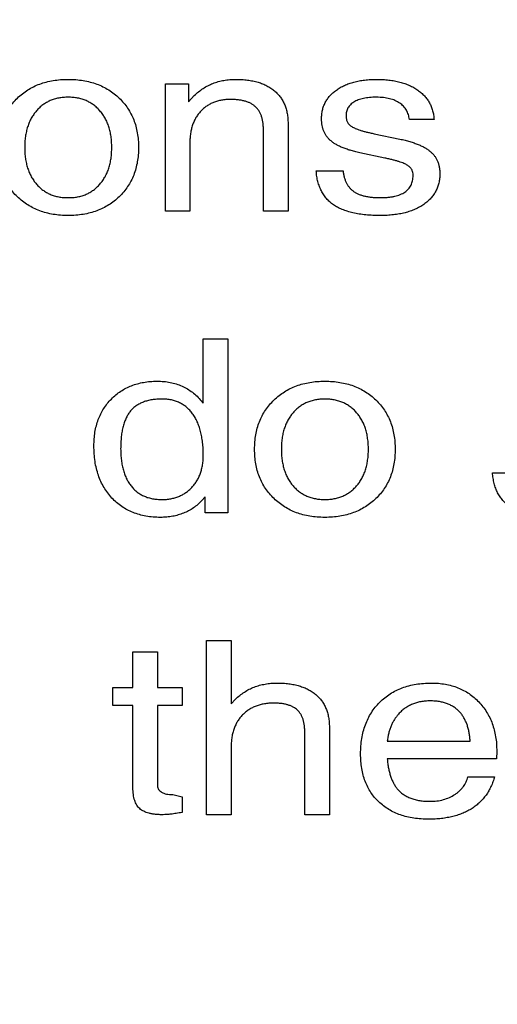
# Model space of a CAD drawing. Units: inches. Extents: x 0.3 to 21.8, y 0.2 to 16.9.
# Drawn here: x 4 to 4.8, y 6.3 to 8 of the extents above; entities that cross this region are included whole.
import ezdxf

# ---------------------------------------------------------------- set-up
doc = ezdxf.new("R2010")
doc.units = ezdxf.units.IN
doc.header["$MEASUREMENT"] = 0
doc.styles.add('SLDTEXTSTYLE0', font='TXT', dxfattribs={"width": 0.7})
doc.dimstyles.new('SLDDIMSTYLE1', dxfattribs={"dimtxt": 0.125, "dimasz": 0.13, "dimexe": 0, "dimexo": 0.0625, "dimgap": 0.03125, "dimtad": 0, "dimtih": 1, "dimtoh": 1, "dimrnd": 1e-09, "dimzin": 12, "dimdsep": 46, "dimtxsty": 'SLDTEXTSTYLE0', "dimblk1": 'NONE', "dimblk2": 'NONE', "dimsah": 1, "dimcen": 0.09, "dimadec": 0, "dimazin": 3, "dimtfac": 1, "dimtofl": 0, "dimtmove": 0, "dimatfit": 3, "dimldrblk": 'NONE', "dimfxl": 0, "dimfrac": 2, "dimtolj": 1, "dimtzin": 12, "dimarcsym": 0})

# ---------------------------------------------------------------- blocks, each defined once
blk = doc.blocks.new('_D_5')
at = {"color": 137, "linetype": 'Continuous', "lineweight": 0}
blk.add_line((4.4507, 10.3971), (1.1298, 10.3971), dxfattribs=at)
at = {"color": 137, "linetype": 'Continuous', "lineweight": 18, "insert": (0.8342, 10.4565), "char_height": 0.125, "attachment_point": 1, "style": 'SLDTEXTSTYLE0'}
blk.add_mtext('6.24', dxfattribs=at)
blk = doc.blocks.new('_None')

msp = doc.modelspace()

# ---------------------------------------------------------------- linework, layer by layer
at = {"color": 7, "linetype": 'Continuous', "lineweight": 25}
for p, q in [((4.2526, 7.6588), (4.2526, 7.878)), ((4.2526, 7.878), (4.2927, 7.878)), ((4.2927, 7.878), (4.2927, 7.8472)), ((4.2927, 7.8472), (4.3025, 7.8579)), ((4.4641, 7.8097), (4.4641, 7.6588)), ((4.7156, 7.8165), (4.6731, 7.8165)), ((4.4218, 7.6588), (4.4218, 7.7966)), ((4.6126, 7.7919), (4.6567, 7.7828)), ((4.2949, 7.7763), (4.2949, 7.6588)), ((4.6311, 7.7501), (4.5875, 7.7594)), ((4.5126, 7.728), (4.5588, 7.728)), ((4.2949, 7.6588), (4.2526, 7.6588)), ((4.4641, 7.6588), (4.4218, 7.6588)), ((4.318, 7.3276), (4.318, 7.4386)), ((4.318, 7.4386), (4.3603, 7.4386)), ((4.3603, 7.4386), (4.3603, 7.1386)), ((4.3145, 7.3317), (4.318, 7.3276)), ((4.8165, 7.2079), (4.8626, 7.2079)), ((4.3211, 7.1665), (4.3154, 7.1598)), ((4.3211, 7.1386), (4.3211, 7.1665)), ((4.3603, 7.1386), (4.3211, 7.1386)), ((4.3237, 6.6185), (4.3237, 6.9185)), ((4.3237, 6.9185), (4.366, 6.9185)), ((4.366, 6.9185), (4.366, 6.8095)), ((4.1968, 6.8377), (4.1968, 6.8993)), ((4.1968, 6.8993), (4.2391, 6.8993)), ((4.2391, 6.8993), (4.2391, 6.8377)), ((4.1622, 6.807), (4.1622, 6.8377)), ((4.1622, 6.8377), (4.1968, 6.8377)), ((4.2391, 6.8377), (4.2814, 6.8377)), ((4.2814, 6.8377), (4.2814, 6.807)), ((4.1968, 6.807), (4.1622, 6.807)), ((4.1968, 6.665), (4.1968, 6.807)), ((4.2814, 6.807), (4.2391, 6.807)), ((4.2391, 6.807), (4.2391, 6.6684)), ((4.366, 6.8095), (4.3736, 6.8177)), ((4.493, 6.6185), (4.493, 6.7595)), ((4.5353, 6.7695), (4.5353, 6.6185)), ((4.6351, 6.7454), (4.7779, 6.7454)), ((4.366, 6.736), (4.366, 6.6185)), ((4.8237, 6.7279), (4.8233, 6.7147)), ((4.8233, 6.7147), (4.6351, 6.7147)), ((4.7737, 6.6839), (4.8199, 6.6839)), ((4.2654, 6.6531), (4.2814, 6.6493)), ((4.2814, 6.6493), (4.2814, 6.6223)), ((4.366, 6.6185), (4.3237, 6.6185)), ((4.5353, 6.6185), (4.493, 6.6185))]:
    msp.add_line(p, q, dxfattribs=at)
for points, knots in [([(3.9641, 7.7684), (3.9642, 7.7727), (3.9644, 7.7811), (3.966, 7.7933), (3.9686, 7.805), (3.9722, 7.816), (3.977, 7.8263), (3.9827, 7.8361), (3.9896, 7.8451), (3.9975, 7.8535), (4.0061, 7.8611), (4.0155, 7.8677), (4.0255, 7.8733), (4.0362, 7.8779), (4.0475, 7.8813), (4.0595, 7.8838), (4.0721, 7.8855), (4.0807, 7.8856), (4.0851, 7.8857)], [0, 0, 0, 0, 0.067851, 0.132682, 0.19501, 0.256116, 0.315787, 0.375005, 0.434496, 0.495233, 0.556085, 0.616111, 0.676386, 0.737406, 0.799428, 0.863546, 0.930263, 1, 1, 1, 1]), ([(4.0851, 7.8857), (4.0896, 7.8856), (4.0983, 7.8855), (4.111, 7.8838), (4.123, 7.8813), (4.1344, 7.8779), (4.1451, 7.8733), (4.1551, 7.8676), (4.1646, 7.8611), (4.1732, 7.8535), (4.181, 7.8451), (4.1878, 7.8361), (4.1936, 7.8263), (4.1983, 7.816), (4.2019, 7.805), (4.2045, 7.7933), (4.2061, 7.7811), (4.2063, 7.7727), (4.2064, 7.7684)], [0, 0, 0, 0, 0.069947, 0.137189, 0.201519, 0.26405, 0.324976, 0.385159, 0.445352, 0.505873, 0.566301, 0.625701, 0.684828, 0.744276, 0.805288, 0.867521, 0.932253, 1, 1, 1, 1]), ([(4.3025, 7.8579), (4.3049, 7.8601), (4.3097, 7.8645), (4.3176, 7.8702), (4.3259, 7.875), (4.3346, 7.879), (4.3439, 7.882), (4.3535, 7.8841), (4.3636, 7.8855), (4.3705, 7.8856), (4.374, 7.8857)], [0, 0, 0, 0, 0.124931, 0.247373, 0.368459, 0.48974, 0.612593, 0.737764, 0.866326, 1, 1, 1, 1]), ([(4.374, 7.8857), (4.3775, 7.8857), (4.3843, 7.8856), (4.3942, 7.8845), (4.4035, 7.8831), (4.4122, 7.881), (4.4202, 7.8781), (4.4277, 7.8748), (4.4345, 7.8707), (4.4407, 7.8661), (4.4462, 7.8608), (4.4511, 7.8551), (4.4551, 7.8488), (4.4585, 7.842), (4.4609, 7.8347), (4.4628, 7.8268), (4.4639, 7.8184), (4.464, 7.8127), (4.4641, 7.8097)], [0, 0, 0, 0, 0.078575, 0.152531, 0.222554, 0.289173, 0.352484, 0.413141, 0.472102, 0.52982, 0.586325, 0.642067, 0.697592, 0.753594, 0.811079, 0.871062, 0.933969, 1, 1, 1, 1]), ([(4.5218, 7.8177), (4.5219, 7.8202), (4.522, 7.8252), (4.5233, 7.8325), (4.5252, 7.8393), (4.5281, 7.8458), (4.5317, 7.8519), (4.5362, 7.8575), (4.5414, 7.8627), (4.5474, 7.8675), (4.5541, 7.8718), (4.5614, 7.8755), (4.5693, 7.8786), (4.5776, 7.8813), (4.5866, 7.8832), (4.5962, 7.8847), (4.6063, 7.8855), (4.6132, 7.8856), (4.6168, 7.8857)], [0, 0, 0, 0, 0.058313, 0.114088, 0.168058, 0.221638, 0.274869, 0.329357, 0.385116, 0.443828, 0.504486, 0.566818, 0.63101, 0.69829, 0.767809, 0.841531, 0.91882, 1, 1, 1, 1]), ([(4.6168, 7.8857), (4.6204, 7.8856), (4.6274, 7.8855), (4.6377, 7.8847), (4.6475, 7.8833), (4.6566, 7.8812), (4.6652, 7.8787), (4.6733, 7.8755), (4.6807, 7.8717), (4.6875, 7.8674), (4.6938, 7.8626), (4.6992, 7.8573), (4.7039, 7.8516), (4.7079, 7.8455), (4.7109, 7.8388), (4.7133, 7.8317), (4.715, 7.8243), (4.7154, 7.8191), (4.7156, 7.8165)], [0, 0, 0, 0, 0.0809133, 0.1575828, 0.230323, 0.2999249, 0.366653, 0.4306311, 0.4921833, 0.5524355, 0.6107149, 0.6669631, 0.7215464, 0.7755949, 0.8297762, 0.8844637, 0.9411732, 1, 1, 1, 1]), ([(4.0851, 7.8549), (4.0823, 7.8549), (4.0769, 7.8547), (4.0689, 7.8536), (4.0613, 7.8518), (4.0542, 7.8492), (4.0476, 7.8459), (4.0414, 7.8418), (4.0356, 7.837), (4.0303, 7.8315), (4.0256, 7.8254), (4.0215, 7.8187), (4.018, 7.8116), (4.0152, 7.8039), (4.0129, 7.7957), (4.0114, 7.7871), (4.0104, 7.7779), (4.0103, 7.7716), (4.0103, 7.7684)], [0, 0, 0, 0, 0.065208, 0.127201, 0.187131, 0.245137, 0.302366, 0.359545, 0.41704, 0.476284, 0.53632, 0.596499, 0.657684, 0.720699, 0.786286, 0.853921, 0.925044, 1, 1, 1, 1]), ([(4.1603, 7.7684), (4.1602, 7.7716), (4.1601, 7.7779), (4.1591, 7.7871), (4.1575, 7.7957), (4.1553, 7.8039), (4.1525, 7.8116), (4.1489, 7.8187), (4.1448, 7.8254), (4.14, 7.8315), (4.1348, 7.837), (4.1289, 7.8418), (4.1227, 7.8459), (4.1161, 7.8492), (4.109, 7.8518), (4.1014, 7.8536), (4.0934, 7.8547), (4.088, 7.8549), (4.0851, 7.8549)], [0, 0, 0, 0, 0.074889, 0.145948, 0.213607, 0.279135, 0.342095, 0.403431, 0.463802, 0.523785, 0.582975, 0.640777, 0.697904, 0.755083, 0.813036, 0.872913, 0.934851, 1, 1, 1, 1]), ([(4.3646, 7.8511), (4.362, 7.851), (4.3569, 7.8509), (4.3495, 7.8499), (4.3424, 7.8484), (4.3359, 7.8461), (4.3296, 7.8433), (4.3238, 7.8398), (4.3185, 7.8357), (4.3136, 7.831), (4.3092, 7.8257), (4.3053, 7.8199), (4.3021, 7.8138), (4.2994, 7.8071), (4.2974, 7.8), (4.296, 7.7925), (4.295, 7.7845), (4.2949, 7.7791), (4.2949, 7.7763)], [0, 0, 0, 0, 0.067604, 0.132575, 0.19435, 0.254166, 0.312999, 0.371283, 0.429074, 0.488244, 0.547659, 0.607183, 0.667157, 0.728722, 0.792535, 0.858168, 0.927203, 1, 1, 1, 1]), ([(4.4218, 7.7966), (4.4217, 7.7989), (4.4216, 7.8034), (4.4211, 7.8099), (4.42, 7.8159), (4.4186, 7.8214), (4.4167, 7.8264), (4.4143, 7.8309), (4.4116, 7.8349), (4.4083, 7.8383), (4.4047, 7.8414), (4.4005, 7.844), (4.3958, 7.8462), (4.3906, 7.848), (4.3848, 7.8494), (4.3785, 7.8504), (4.3718, 7.851), (4.3671, 7.8511), (4.3646, 7.8511)], [0, 0, 0, 0, 0.076161, 0.147331, 0.213357, 0.275111, 0.33348, 0.388368, 0.440784, 0.491856, 0.543104, 0.596453, 0.6531, 0.712866, 0.777641, 0.846141, 0.920579, 1, 1, 1, 1]), ([(4.6166, 7.8549), (4.6145, 7.8549), (4.6105, 7.8549), (4.6046, 7.8544), (4.5991, 7.8539), (4.594, 7.853), (4.5893, 7.8518), (4.585, 7.8503), (4.581, 7.8487), (4.5774, 7.8467), (4.5743, 7.8445), (4.5715, 7.8422), (4.5692, 7.8394), (4.5673, 7.8365), (4.5657, 7.8334), (4.5648, 7.8299), (4.5641, 7.8263), (4.564, 7.8238), (4.564, 7.8225)], [0, 0, 0, 0, 0.089836, 0.174689, 0.253754, 0.328299, 0.397842, 0.463389, 0.525307, 0.583274, 0.637896, 0.690543, 0.741411, 0.79076, 0.84059, 0.891134, 0.944666, 1, 1, 1, 1]), ([(4.6731, 7.8165), (4.6729, 7.818), (4.6726, 7.8209), (4.6715, 7.8251), (4.6699, 7.829), (4.6681, 7.8328), (4.6658, 7.8362), (4.6631, 7.8394), (4.6599, 7.8423), (4.6552, 7.8459), (4.6483, 7.8496), (4.6388, 7.8527), (4.6282, 7.8547), (4.6206, 7.8548), (4.6166, 7.8549)], [0, 0, 0, 0, 0.059396, 0.116779, 0.17207, 0.227103, 0.280833, 0.336032, 0.392216, 0.450015, 0.571545, 0.700592, 0.843395, 1, 1, 1, 1]), ([(4.564, 7.8225), (4.5641, 7.8206), (4.5643, 7.8169), (4.5662, 7.8118), (4.5694, 7.8074), (4.5724, 7.8053), (4.5739, 7.8043)], [0, 0, 0, 0, 0.261693, 0.504377, 0.745779, 1, 1, 1, 1]), ([(4.5372, 7.7804), (4.536, 7.7815), (4.5336, 7.7837), (4.5305, 7.7876), (4.5277, 7.7918), (4.5256, 7.7963), (4.5238, 7.8012), (4.5227, 7.8064), (4.5219, 7.8119), (4.5218, 7.8157), (4.5218, 7.8177)], [0, 0, 0, 0, 0.120177, 0.23893, 0.357562, 0.477367, 0.599427, 0.726581, 0.860192, 1, 1, 1, 1]), ([(4.5739, 7.8043), (4.5748, 7.8037), (4.5768, 7.8026), (4.5802, 7.8011), (4.5841, 7.7996), (4.5886, 7.798), (4.5938, 7.7965), (4.5995, 7.7949), (4.6059, 7.7935), (4.6103, 7.7925), (4.6126, 7.7919)], [0, 0, 0, 0, 0.077884, 0.166935, 0.271494, 0.388497, 0.520507, 0.665685, 0.826214, 1, 1, 1, 1]), ([(4.5875, 7.7594), (4.5847, 7.76), (4.5792, 7.7613), (4.5713, 7.7633), (4.5641, 7.7657), (4.5574, 7.7682), (4.5514, 7.7709), (4.5461, 7.7739), (4.5413, 7.7769), (4.5386, 7.7792), (4.5372, 7.7804)], [0, 0, 0, 0, 0.159095, 0.30707, 0.444769, 0.573265, 0.692935, 0.802854, 0.904556, 1, 1, 1, 1]), ([(4.6567, 7.7828), (4.6597, 7.7822), (4.6655, 7.7809), (4.6737, 7.7786), (4.6814, 7.7762), (4.6883, 7.7736), (4.6946, 7.7708), (4.7003, 7.7678), (4.7053, 7.7646), (4.7082, 7.7622), (4.7097, 7.7611)], [0, 0, 0, 0, 0.158926, 0.306769, 0.44523, 0.573271, 0.692899, 0.803616, 0.905148, 1, 1, 1, 1]), ([(4.0851, 7.6511), (4.0807, 7.6512), (4.0721, 7.6513), (4.0595, 7.6529), (4.0475, 7.6554), (4.0362, 7.659), (4.0256, 7.6636), (4.0155, 7.6691), (4.0062, 7.6758), (3.9974, 7.6833), (3.9896, 7.6917), (3.9827, 7.7008), (3.977, 7.7105), (3.9722, 7.7209), (3.9686, 7.7319), (3.966, 7.7435), (3.9644, 7.7557), (3.9642, 7.7641), (3.9641, 7.7684)], [0, 0, 0, 0, 0.069752, 0.136483, 0.200614, 0.262742, 0.323775, 0.383909, 0.44413, 0.504994, 0.565743, 0.625247, 0.684477, 0.744448, 0.805266, 0.867607, 0.932452, 1, 1, 1, 1]), ([(4.0103, 7.7684), (4.0103, 7.7652), (4.0104, 7.7589), (4.0114, 7.7497), (4.0129, 7.741), (4.0152, 7.7329), (4.018, 7.7252), (4.0215, 7.718), (4.0256, 7.7113), (4.0303, 7.7052), (4.0356, 7.6998), (4.0413, 7.6949), (4.0476, 7.6909), (4.0542, 7.6876), (4.0613, 7.685), (4.0689, 7.6831), (4.0769, 7.682), (4.0823, 7.6819), (4.0851, 7.6819)], [0, 0, 0, 0, 0.074941, 0.14605, 0.214129, 0.279253, 0.342693, 0.403865, 0.464032, 0.524056, 0.582952, 0.640734, 0.697901, 0.754913, 0.812907, 0.872824, 0.934805, 1, 1, 1, 1]), ([(4.0851, 7.6819), (4.088, 7.6819), (4.0934, 7.682), (4.1014, 7.6831), (4.109, 7.685), (4.116, 7.6876), (4.1227, 7.6909), (4.129, 7.6949), (4.1347, 7.6997), (4.14, 7.7052), (4.1448, 7.7114), (4.1489, 7.718), (4.1525, 7.7251), (4.1553, 7.7329), (4.1575, 7.741), (4.1591, 7.7497), (4.1601, 7.7589), (4.1602, 7.7652), (4.1603, 7.7684)], [0, 0, 0, 0, 0.065136, 0.127062, 0.186926, 0.244869, 0.301829, 0.358945, 0.417032, 0.475875, 0.535846, 0.596205, 0.657529, 0.720912, 0.785978, 0.854081, 0.925126, 1, 1, 1, 1]), ([(4.2064, 7.7684), (4.2063, 7.7641), (4.2061, 7.7557), (4.2045, 7.7435), (4.202, 7.7319), (4.1983, 7.7209), (4.1936, 7.7105), (4.1878, 7.7008), (4.181, 7.6917), (4.1732, 7.6833), (4.1645, 7.6758), (4.1552, 7.6691), (4.1451, 7.6636), (4.1344, 7.659), (4.123, 7.6554), (4.1109, 7.6529), (4.0983, 7.6513), (4.0896, 7.6512), (4.0851, 7.6511)], [0, 0, 0, 0, 0.067445, 0.13219, 0.194436, 0.255161, 0.314909, 0.374048, 0.433461, 0.493901, 0.554434, 0.614821, 0.674863, 0.735802, 0.79844, 0.862782, 0.930039, 1, 1, 1, 1]), ([(4.7097, 7.7611), (4.7109, 7.7599), (4.7134, 7.7576), (4.7167, 7.7536), (4.7195, 7.7493), (4.7218, 7.7446), (4.7236, 7.7396), (4.7247, 7.7343), (4.7255, 7.7286), (4.7256, 7.7247), (4.7256, 7.7227)], [0, 0, 0, 0, 0.120625, 0.23877, 0.358223, 0.478272, 0.599874, 0.727407, 0.860079, 1, 1, 1, 1]), ([(4.6696, 7.7378), (4.6687, 7.7383), (4.6668, 7.7395), (4.6635, 7.7409), (4.6596, 7.7426), (4.655, 7.744), (4.6499, 7.7456), (4.6441, 7.7471), (4.6378, 7.7486), (4.6334, 7.7496), (4.6311, 7.7501)], [0, 0, 0, 0, 0.07684, 0.166164, 0.26967, 0.386557, 0.519392, 0.664633, 0.826, 1, 1, 1, 1]), ([(4.6796, 7.7199), (4.6795, 7.7218), (4.6793, 7.7254), (4.6773, 7.7304), (4.6741, 7.7347), (4.6711, 7.7368), (4.6696, 7.7378)], [0, 0, 0, 0, 0.262045, 0.502407, 0.74446, 1, 1, 1, 1]), ([(4.6235, 7.6511), (4.6191, 7.6511), (4.6106, 7.6513), (4.5982, 7.6521), (4.5867, 7.6535), (4.5761, 7.6555), (4.5664, 7.6582), (4.5574, 7.6613), (4.5494, 7.6651), (4.5422, 7.6695), (4.5358, 7.6745), (4.5302, 7.6802), (4.5254, 7.6865), (4.5213, 7.6935), (4.518, 7.7012), (4.5154, 7.7096), (4.5135, 7.7185), (4.5129, 7.7248), (4.5126, 7.728)], [0, 0, 0, 0, 0.086819, 0.167886, 0.243443, 0.314164, 0.380394, 0.442415, 0.500477, 0.555014, 0.607819, 0.659988, 0.711754, 0.764804, 0.819406, 0.876433, 0.936477, 1, 1, 1, 1]), ([(4.5588, 7.728), (4.559, 7.726), (4.5595, 7.7222), (4.5609, 7.7167), (4.5626, 7.7117), (4.5646, 7.707), (4.5671, 7.7028), (4.57, 7.699), (4.5733, 7.6956), (4.5769, 7.6926), (4.5811, 7.6901), (4.5857, 7.6878), (4.5908, 7.686), (4.5964, 7.6844), (4.6026, 7.6833), (4.6092, 7.6824), (4.6163, 7.682), (4.6212, 7.6819), (4.6238, 7.6819)], [0, 0, 0, 0, 0.066445, 0.129191, 0.188116, 0.244529, 0.298899, 0.351981, 0.404119, 0.456038, 0.509604, 0.566256, 0.626894, 0.691613, 0.761276, 0.835594, 0.91486, 1, 1, 1, 1]), ([(4.7256, 7.7227), (4.7256, 7.72), (4.7254, 7.7147), (4.724, 7.7071), (4.7219, 7.6998), (4.7189, 7.693), (4.715, 7.6866), (4.7102, 7.6807), (4.7046, 7.6752), (4.6981, 7.6702), (4.6909, 7.6657), (4.683, 7.6618), (4.6746, 7.6584), (4.6655, 7.6557), (4.6559, 7.6536), (4.6456, 7.6522), (4.6347, 7.6512), (4.6273, 7.6511), (4.6235, 7.6511)], [0, 0, 0, 0, 0.057655, 0.112613, 0.166444, 0.219145, 0.271981, 0.326067, 0.381974, 0.440762, 0.501565, 0.564016, 0.628804, 0.696093, 0.766466, 0.840296, 0.918334, 1, 1, 1, 1]), ([(4.6238, 7.6819), (4.626, 7.6819), (4.6303, 7.682), (4.6366, 7.6824), (4.6424, 7.6832), (4.6479, 7.6841), (4.6529, 7.6855), (4.6574, 7.6872), (4.6616, 7.6891), (4.6654, 7.6914), (4.6687, 7.694), (4.6716, 7.6969), (4.6741, 7.7), (4.6761, 7.7035), (4.6777, 7.7072), (4.6787, 7.7112), (4.6794, 7.7154), (4.6795, 7.7184), (4.6796, 7.7199)], [0, 0, 0, 0, 0.087338, 0.169324, 0.246301, 0.318342, 0.386085, 0.44979, 0.509614, 0.566811, 0.621723, 0.674562, 0.726646, 0.778451, 0.830606, 0.884414, 0.940925, 1, 1, 1, 1]), ([(4.1295, 7.2541), (4.1296, 7.2582), (4.1298, 7.2662), (4.1312, 7.2778), (4.1335, 7.2889), (4.1368, 7.2993), (4.1411, 7.3092), (4.1463, 7.3184), (4.1524, 7.327), (4.1595, 7.335), (4.1673, 7.3422), (4.1757, 7.3485), (4.1847, 7.3537), (4.1943, 7.3581), (4.2044, 7.3614), (4.2152, 7.3638), (4.2265, 7.3653), (4.2342, 7.3655), (4.2381, 7.3656)], [0, 0, 0, 0, 0.069715, 0.136414, 0.200622, 0.262916, 0.323927, 0.383857, 0.444133, 0.50492, 0.565631, 0.625478, 0.684687, 0.74427, 0.805039, 0.867645, 0.932342, 1, 1, 1, 1]), ([(4.2381, 7.3656), (4.2421, 7.3655), (4.2498, 7.3653), (4.2609, 7.3637), (4.2715, 7.361), (4.2814, 7.3573), (4.2907, 7.3525), (4.2994, 7.3466), (4.3074, 7.3397), (4.3121, 7.3344), (4.3145, 7.3317)], [0, 0, 0, 0, 0.136323, 0.266124, 0.390823, 0.512641, 0.632896, 0.752953, 0.875115, 1, 1, 1, 1]), ([(4.4064, 7.2483), (4.4065, 7.2525), (4.4067, 7.2609), (4.4083, 7.2732), (4.4109, 7.2848), (4.4145, 7.2958), (4.4194, 7.3062), (4.425, 7.3159), (4.4319, 7.325), (4.4398, 7.3334), (4.4484, 7.3409), (4.4578, 7.3475), (4.4678, 7.3531), (4.4785, 7.3577), (4.4899, 7.3612), (4.5018, 7.3637), (4.5144, 7.3653), (4.523, 7.3655), (4.5274, 7.3656)], [0, 0, 0, 0, 0.067851, 0.132682, 0.19501, 0.256116, 0.315787, 0.375005, 0.434496, 0.495233, 0.556085, 0.616111, 0.676386, 0.737406, 0.799428, 0.863546, 0.930263, 1, 1, 1, 1]), ([(4.5274, 7.3656), (4.5319, 7.3655), (4.5406, 7.3653), (4.5533, 7.3637), (4.5653, 7.3612), (4.5767, 7.3578), (4.5874, 7.3531), (4.5974, 7.3475), (4.6069, 7.341), (4.6155, 7.3334), (4.6233, 7.325), (4.6302, 7.3159), (4.6359, 7.3062), (4.6406, 7.2958), (4.6443, 7.2848), (4.6468, 7.2732), (4.6484, 7.2609), (4.6486, 7.2525), (4.6487, 7.2483)], [0, 0, 0, 0, 0.069947, 0.137189, 0.201519, 0.26405, 0.324976, 0.385159, 0.445352, 0.505873, 0.566301, 0.625701, 0.684828, 0.744276, 0.805288, 0.867521, 0.932253, 1, 1, 1, 1]), ([(4.2468, 7.3348), (4.2438, 7.3347), (4.2381, 7.3346), (4.2298, 7.3337), (4.222, 7.3321), (4.2149, 7.3299), (4.2084, 7.327), (4.2025, 7.3234), (4.1972, 7.3192), (4.1926, 7.3143), (4.1886, 7.3088), (4.1851, 7.3025), (4.1821, 7.2954), (4.1797, 7.2876), (4.1779, 7.2791), (4.1766, 7.2698), (4.1757, 7.2597), (4.1757, 7.2528), (4.1756, 7.2492)], [0, 0, 0, 0, 0.069357, 0.134424, 0.195694, 0.253614, 0.30854, 0.361716, 0.413723, 0.465404, 0.518709, 0.574482, 0.63346, 0.696717, 0.764791, 0.837651, 0.916142, 1, 1, 1, 1]), ([(4.318, 7.238), (4.3179, 7.2417), (4.3178, 7.2491), (4.3169, 7.2597), (4.3155, 7.2697), (4.3135, 7.279), (4.3109, 7.2877), (4.3077, 7.2956), (4.304, 7.303), (4.2997, 7.3096), (4.2948, 7.3155), (4.2894, 7.3207), (4.2835, 7.3251), (4.2771, 7.3286), (4.2703, 7.3314), (4.2629, 7.3334), (4.255, 7.3345), (4.2496, 7.3347), (4.2468, 7.3348)], [0, 0, 0, 0, 0.083133, 0.161619, 0.235324, 0.305469, 0.371477, 0.434765, 0.494865, 0.552979, 0.609181, 0.663583, 0.716982, 0.770608, 0.824539, 0.880406, 0.93892, 1, 1, 1, 1]), ([(4.5274, 7.3348), (4.5246, 7.3347), (4.5192, 7.3346), (4.5112, 7.3335), (4.5036, 7.3316), (4.4965, 7.329), (4.4899, 7.3257), (4.4837, 7.3217), (4.4779, 7.3169), (4.4726, 7.3113), (4.4679, 7.3052), (4.4638, 7.2986), (4.4603, 7.2914), (4.4575, 7.2838), (4.4552, 7.2756), (4.4537, 7.2669), (4.4527, 7.2578), (4.4526, 7.2515), (4.4526, 7.2483)], [0, 0, 0, 0, 0.065208, 0.127201, 0.187131, 0.245137, 0.302366, 0.359545, 0.41704, 0.476284, 0.53632, 0.596499, 0.657684, 0.720699, 0.786286, 0.853921, 0.925044, 1, 1, 1, 1]), ([(4.6026, 7.2483), (4.6025, 7.2515), (4.6024, 7.2578), (4.6014, 7.2669), (4.5998, 7.2756), (4.5976, 7.2838), (4.5948, 7.2915), (4.5912, 7.2986), (4.5871, 7.3052), (4.5823, 7.3113), (4.5771, 7.3169), (4.5712, 7.3217), (4.565, 7.3257), (4.5584, 7.329), (4.5513, 7.3316), (4.5437, 7.3335), (4.5357, 7.3346), (4.5303, 7.3347), (4.5274, 7.3348)], [0, 0, 0, 0, 0.074889, 0.145948, 0.213607, 0.279135, 0.342095, 0.403431, 0.463802, 0.523785, 0.582975, 0.640777, 0.697904, 0.755083, 0.813036, 0.872913, 0.934851, 1, 1, 1, 1]), ([(4.2443, 7.1309), (4.24, 7.131), (4.2316, 7.1313), (4.2194, 7.1328), (4.2079, 7.1354), (4.197, 7.1391), (4.1868, 7.1437), (4.1773, 7.1496), (4.1685, 7.1563), (4.1604, 7.1641), (4.1532, 7.1728), (4.1468, 7.1823), (4.1414, 7.1925), (4.137, 7.2034), (4.1337, 7.2151), (4.1312, 7.2275), (4.1298, 7.2406), (4.1296, 7.2496), (4.1295, 7.2541)], [0, 0, 0, 0, 0.067349, 0.132003, 0.193852, 0.253593, 0.312263, 0.370398, 0.428529, 0.487736, 0.547397, 0.606803, 0.667143, 0.728798, 0.792283, 0.858328, 0.927612, 1, 1, 1, 1]), ([(4.1756, 7.2492), (4.1757, 7.2458), (4.1758, 7.2392), (4.1767, 7.2295), (4.1781, 7.2205), (4.1801, 7.2121), (4.1827, 7.2043), (4.1859, 7.197), (4.1896, 7.1904), (4.194, 7.1844), (4.1988, 7.179), (4.2042, 7.1744), (4.2101, 7.1704), (4.2165, 7.1673), (4.2233, 7.1647), (4.2308, 7.163), (4.2386, 7.1619), (4.244, 7.1618), (4.2468, 7.1617)], [0, 0, 0, 0, 0.079795, 0.15515, 0.226422, 0.29356, 0.357803, 0.419351, 0.478186, 0.536, 0.592461, 0.647371, 0.702154, 0.757757, 0.814318, 0.873153, 0.935192, 1, 1, 1, 1]), ([(4.5274, 7.1309), (4.523, 7.131), (4.5144, 7.1312), (4.5018, 7.1328), (4.4898, 7.1353), (4.4785, 7.1388), (4.4679, 7.1434), (4.4578, 7.149), (4.4485, 7.1557), (4.4398, 7.1632), (4.4319, 7.1716), (4.425, 7.1806), (4.4193, 7.1904), (4.4146, 7.2007), (4.4109, 7.2118), (4.4083, 7.2234), (4.4067, 7.2356), (4.4065, 7.244), (4.4064, 7.2483)], [0, 0, 0, 0, 0.069752, 0.136483, 0.200614, 0.262742, 0.323775, 0.383909, 0.44413, 0.504994, 0.565743, 0.625247, 0.684477, 0.744448, 0.805266, 0.867607, 0.932452, 1, 1, 1, 1]), ([(4.4526, 7.2483), (4.4526, 7.245), (4.4527, 7.2387), (4.4537, 7.2296), (4.4552, 7.2209), (4.4575, 7.2127), (4.4603, 7.205), (4.4638, 7.1979), (4.4679, 7.1912), (4.4726, 7.1851), (4.4779, 7.1796), (4.4836, 7.1748), (4.4899, 7.1707), (4.4966, 7.1675), (4.5036, 7.1649), (4.5112, 7.163), (4.5192, 7.1619), (4.5246, 7.1618), (4.5274, 7.1617)], [0, 0, 0, 0, 0.074941, 0.14605, 0.214129, 0.279253, 0.342693, 0.403865, 0.464032, 0.524056, 0.582952, 0.640734, 0.697901, 0.754913, 0.812907, 0.872824, 0.934805, 1, 1, 1, 1]), ([(4.5274, 7.1617), (4.5303, 7.1618), (4.5357, 7.1619), (4.5437, 7.163), (4.5513, 7.1649), (4.5583, 7.1675), (4.565, 7.1707), (4.5713, 7.1748), (4.577, 7.1796), (4.5823, 7.1851), (4.5871, 7.1912), (4.5912, 7.1979), (4.5948, 7.205), (4.5976, 7.2127), (4.5998, 7.2209), (4.6014, 7.2296), (4.6024, 7.2387), (4.6025, 7.245), (4.6026, 7.2483)], [0, 0, 0, 0, 0.065136, 0.127062, 0.186926, 0.244869, 0.301829, 0.358945, 0.417032, 0.475875, 0.535846, 0.596205, 0.657529, 0.720912, 0.785978, 0.854081, 0.925126, 1, 1, 1, 1]), ([(4.6487, 7.2483), (4.6486, 7.244), (4.6484, 7.2356), (4.6468, 7.2234), (4.6443, 7.2118), (4.6406, 7.2008), (4.6359, 7.1904), (4.6301, 7.1806), (4.6233, 7.1716), (4.6155, 7.1632), (4.6068, 7.1556), (4.5975, 7.149), (4.5874, 7.1434), (4.5767, 7.1388), (4.5653, 7.1353), (4.5533, 7.1328), (4.5406, 7.1312), (4.5319, 7.131), (4.5274, 7.1309)], [0, 0, 0, 0, 0.067445, 0.13219, 0.194436, 0.255161, 0.314909, 0.374048, 0.433461, 0.493901, 0.554434, 0.614821, 0.674863, 0.735802, 0.79844, 0.862782, 0.930039, 1, 1, 1, 1]), ([(4.2468, 7.1617), (4.2494, 7.1618), (4.2545, 7.1618), (4.262, 7.1629), (4.2691, 7.1645), (4.2757, 7.1668), (4.282, 7.1698), (4.2879, 7.1734), (4.2935, 7.1776), (4.2985, 7.1826), (4.303, 7.188), (4.3071, 7.1939), (4.3104, 7.2002), (4.3133, 7.2069), (4.3153, 7.2141), (4.3169, 7.2217), (4.3178, 7.2297), (4.3179, 7.2352), (4.318, 7.238)], [0, 0, 0, 0, 0.066545, 0.130564, 0.191983, 0.251511, 0.310316, 0.369093, 0.427818, 0.487862, 0.548507, 0.608808, 0.669677, 0.731136, 0.794584, 0.860391, 0.928344, 1, 1, 1, 1]), ([(4.9273, 7.1309), (4.9229, 7.131), (4.9144, 7.1311), (4.9021, 7.1319), (4.8906, 7.1334), (4.88, 7.1354), (4.8702, 7.138), (4.8613, 7.1412), (4.8533, 7.145), (4.8461, 7.1493), (4.8397, 7.1544), (4.8341, 7.16), (4.8292, 7.1664), (4.8251, 7.1734), (4.8218, 7.1811), (4.8192, 7.1894), (4.8173, 7.1984), (4.8167, 7.2047), (4.8165, 7.2079)], [0, 0, 0, 0, 0.0868192, 0.1678864, 0.2434429, 0.3141641, 0.3803935, 0.4424152, 0.500477, 0.5550136, 0.6078189, 0.659988, 0.7117543, 0.7648036, 0.8194059, 0.876433, 0.9364769, 1, 1, 1, 1]), ([(4.3154, 7.1598), (4.3131, 7.1575), (4.3086, 7.1529), (4.301, 7.147), (4.2928, 7.1421), (4.2841, 7.138), (4.2749, 7.1349), (4.2652, 7.1325), (4.2549, 7.1312), (4.2479, 7.131), (4.2443, 7.1309)], [0, 0, 0, 0, 0.123125, 0.24447, 0.364544, 0.485603, 0.607727, 0.73348, 0.86379, 1, 1, 1, 1]), ([(4.3736, 6.8177), (4.376, 6.8199), (4.3808, 6.8243), (4.3887, 6.8299), (4.397, 6.8348), (4.4057, 6.8387), (4.415, 6.8417), (4.4246, 6.8438), (4.4348, 6.8452), (4.4417, 6.8453), (4.4452, 6.8454)], [0, 0, 0, 0, 0.124837, 0.247186, 0.368181, 0.48937, 0.61213, 0.737206, 0.866427, 1, 1, 1, 1]), ([(4.4452, 6.8454), (4.4487, 6.8454), (4.4555, 6.8453), (4.4654, 6.8443), (4.4747, 6.8428), (4.4834, 6.8407), (4.4914, 6.8378), (4.4988, 6.8345), (4.5057, 6.8304), (4.5119, 6.8258), (4.5174, 6.8205), (4.5222, 6.8148), (4.5263, 6.8085), (4.5296, 6.8017), (4.5321, 6.7944), (4.534, 6.7865), (4.5351, 6.7782), (4.5352, 6.7724), (4.5353, 6.7695)], [0, 0, 0, 0, 0.078575, 0.152531, 0.222554, 0.289173, 0.352484, 0.413141, 0.472102, 0.52982, 0.586325, 0.642067, 0.697592, 0.753594, 0.811079, 0.871062, 0.933969, 1, 1, 1, 1]), ([(4.5891, 6.7232), (4.5892, 6.7278), (4.5894, 6.7367), (4.5909, 6.7497), (4.5935, 6.7619), (4.5972, 6.7735), (4.6018, 6.7843), (4.6075, 6.7945), (4.6142, 6.8039), (4.622, 6.8125), (4.6307, 6.8202), (4.64, 6.827), (4.6501, 6.8327), (4.661, 6.8373), (4.6725, 6.8411), (4.6847, 6.8436), (4.6977, 6.8451), (4.7066, 6.8453), (4.7111, 6.8454)], [0, 0, 0, 0, 0.06999, 0.1366744, 0.2006031, 0.2626688, 0.3227018, 0.3817423, 0.4409072, 0.5002404, 0.5598027, 0.6187177, 0.6779099, 0.738226, 0.7997047, 0.8636335, 0.9303178, 1, 1, 1, 1]), ([(4.7111, 6.8454), (4.7152, 6.8453), (4.7233, 6.8452), (4.735, 6.8436), (4.7462, 6.8411), (4.7568, 6.8375), (4.7667, 6.8329), (4.7761, 6.8274), (4.7848, 6.8207), (4.7928, 6.8131), (4.8001, 6.8048), (4.8064, 6.7956), (4.8118, 6.7859), (4.8162, 6.7756), (4.8195, 6.7645), (4.822, 6.7529), (4.8235, 6.7406), (4.8236, 6.7322), (4.8237, 6.7279)], [0, 0, 0, 0, 0.067297, 0.131829, 0.194058, 0.254638, 0.313931, 0.373057, 0.432498, 0.492834, 0.553534, 0.613864, 0.674209, 0.7352, 0.797977, 0.862699, 0.929753, 1, 1, 1, 1]), ([(4.4393, 6.8108), (4.4366, 6.8108), (4.4312, 6.8107), (4.4234, 6.8097), (4.416, 6.8081), (4.4091, 6.8059), (4.4026, 6.8031), (4.3965, 6.7996), (4.3909, 6.7954), (4.3857, 6.7907), (4.3811, 6.7854), (4.377, 6.7797), (4.3737, 6.7735), (4.3708, 6.7669), (4.3687, 6.7598), (4.3672, 6.7522), (4.3662, 6.7443), (4.3661, 6.7388), (4.366, 6.736)], [0, 0, 0, 0, 0.069083, 0.135571, 0.198891, 0.259731, 0.31952, 0.378641, 0.437123, 0.496402, 0.555758, 0.614768, 0.673836, 0.734557, 0.797181, 0.861392, 0.928888, 1, 1, 1, 1]), ([(4.493, 6.7595), (4.4929, 6.7617), (4.4929, 6.766), (4.4923, 6.7721), (4.4912, 6.7777), (4.49, 6.7829), (4.4881, 6.7876), (4.486, 6.7919), (4.4834, 6.7956), (4.4804, 6.7989), (4.4769, 6.8017), (4.473, 6.8042), (4.4686, 6.8062), (4.4637, 6.8079), (4.4583, 6.8092), (4.4524, 6.8102), (4.446, 6.8107), (4.4416, 6.8108), (4.4393, 6.8108)], [0, 0, 0, 0, 0.076782, 0.147601, 0.214254, 0.275518, 0.33383, 0.388754, 0.44083, 0.491709, 0.543258, 0.596293, 0.652483, 0.712943, 0.776913, 0.846199, 0.920428, 1, 1, 1, 1]), ([(4.7089, 6.8147), (4.7061, 6.8146), (4.7007, 6.8145), (4.6928, 6.8133), (4.6853, 6.8116), (4.6783, 6.8091), (4.6716, 6.806), (4.6654, 6.802), (4.6596, 6.7974), (4.6562, 6.7938), (4.6545, 6.792)], [0, 0, 0, 0, 0.1365858, 0.2673381, 0.3932601, 0.5149169, 0.6356539, 0.7552519, 0.8769408, 1, 1, 1, 1]), ([(4.7602, 6.795), (4.7587, 6.7966), (4.7557, 6.7997), (4.7505, 6.8037), (4.7448, 6.8071), (4.7386, 6.8099), (4.7319, 6.812), (4.7247, 6.8136), (4.717, 6.8145), (4.7116, 6.8146), (4.7089, 6.8147)], [0, 0, 0, 0, 0.115452, 0.229548, 0.345554, 0.465153, 0.588873, 0.718015, 0.854653, 1, 1, 1, 1]), ([(4.6545, 6.792), (4.6532, 6.7905), (4.6506, 6.7874), (4.6472, 6.7824), (4.6441, 6.7772), (4.6415, 6.7715), (4.6393, 6.7654), (4.6375, 6.7591), (4.636, 6.7524), (4.6354, 6.7478), (4.6351, 6.7454)], [0, 0, 0, 0, 0.116594, 0.233629, 0.352827, 0.473967, 0.598925, 0.728354, 0.861444, 1, 1, 1, 1]), ([(4.7779, 6.7454), (4.7777, 6.748), (4.7773, 6.753), (4.7762, 6.7604), (4.7747, 6.7672), (4.7726, 6.7737), (4.7703, 6.7797), (4.7673, 6.7853), (4.7641, 6.7904), (4.7615, 6.7935), (4.7602, 6.795)], [0, 0, 0, 0, 0.145136, 0.282177, 0.413165, 0.538937, 0.659591, 0.775838, 0.889254, 1, 1, 1, 1]), ([(4.7067, 6.6108), (4.7022, 6.6109), (4.6935, 6.6111), (4.6809, 6.6125), (4.669, 6.6148), (4.6578, 6.618), (4.6473, 6.6222), (4.6376, 6.6274), (4.6286, 6.6336), (4.6203, 6.6405), (4.613, 6.6483), (4.6066, 6.6569), (4.6011, 6.6662), (4.5968, 6.6763), (4.5932, 6.687), (4.5909, 6.6985), (4.5893, 6.7106), (4.5892, 6.719), (4.5891, 6.7232)], [0, 0, 0, 0, 0.072407, 0.141265, 0.206722, 0.269538, 0.33067, 0.390165, 0.448567, 0.507079, 0.565188, 0.622946, 0.681085, 0.740193, 0.801213, 0.864181, 0.930525, 1, 1, 1, 1]), ([(4.6351, 6.7147), (4.6353, 6.7119), (4.6358, 6.7066), (4.637, 6.6989), (4.6387, 6.6917), (4.6406, 6.685), (4.6429, 6.6787), (4.6457, 6.6731), (4.6487, 6.6678), (4.6511, 6.6646), (4.6523, 6.6631)], [0, 0, 0, 0, 0.14884, 0.289878, 0.423783, 0.549545, 0.670465, 0.784395, 0.894182, 1, 1, 1, 1]), ([(4.2391, 6.6684), (4.2392, 6.6673), (4.2393, 6.665), (4.2408, 6.662), (4.2431, 6.6593), (4.2463, 6.657), (4.2502, 6.6553), (4.2547, 6.654), (4.2598, 6.6532), (4.2635, 6.6531), (4.2654, 6.6531)], [0, 0, 0, 0, 0.1005016, 0.1985111, 0.2983797, 0.4130729, 0.5405598, 0.6775436, 0.8306728, 1, 1, 1, 1]), ([(4.8199, 6.6839), (4.819, 6.681), (4.8174, 6.6753), (4.8139, 6.6671), (4.81, 6.6595), (4.8055, 6.6524), (4.8003, 6.6459), (4.7946, 6.6398), (4.7882, 6.6343), (4.7812, 6.6293), (4.7737, 6.625), (4.7657, 6.6212), (4.7571, 6.6179), (4.748, 6.6154), (4.7384, 6.6133), (4.7283, 6.6118), (4.7176, 6.611), (4.7104, 6.6109), (4.7067, 6.6108)], [0, 0, 0, 0, 0.062006, 0.122076, 0.180346, 0.237811, 0.294553, 0.351243, 0.408929, 0.466979, 0.526474, 0.586959, 0.649398, 0.713927, 0.781155, 0.850963, 0.923937, 1, 1, 1, 1]), ([(4.709, 6.6416), (4.7129, 6.6417), (4.7206, 6.6419), (4.7317, 6.6443), (4.7421, 6.6479), (4.75, 6.6524), (4.7558, 6.6564), (4.7597, 6.6597), (4.7632, 6.6632), (4.7662, 6.667), (4.7688, 6.6708), (4.7709, 6.675), (4.7726, 6.6793), (4.7734, 6.6824), (4.7737, 6.6839)], [0, 0, 0, 0, 0.141473, 0.276129, 0.40693, 0.536247, 0.599815, 0.661159, 0.719746, 0.77713, 0.83268, 0.888421, 0.944078, 1, 1, 1, 1]), ([(4.2489, 6.6185), (4.2466, 6.6185), (4.2422, 6.6186), (4.2358, 6.6191), (4.2299, 6.6198), (4.2246, 6.6211), (4.2198, 6.6224), (4.2155, 6.6243), (4.2117, 6.6263), (4.2085, 6.6289), (4.2056, 6.6317), (4.2033, 6.6352), (4.2012, 6.639), (4.1997, 6.6433), (4.1983, 6.648), (4.1974, 6.6533), (4.1969, 6.659), (4.1968, 6.6629), (4.1968, 6.665)], [0, 0, 0, 0, 0.084742, 0.162313, 0.235136, 0.301613, 0.363138, 0.419239, 0.472328, 0.521688, 0.570132, 0.620402, 0.673137, 0.729092, 0.789501, 0.854534, 0.924094, 1, 1, 1, 1]), ([(4.6523, 6.6631), (4.6539, 6.6614), (4.657, 6.6579), (4.6626, 6.6535), (4.6687, 6.6498), (4.6756, 6.6468), (4.683, 6.6444), (4.6911, 6.6427), (4.6998, 6.6418), (4.7059, 6.6416), (4.709, 6.6416)], [0, 0, 0, 0, 0.111287, 0.223209, 0.337228, 0.454899, 0.579897, 0.711229, 0.850228, 1, 1, 1, 1]), ([(4.2814, 6.6223), (4.278, 6.6218), (4.2715, 6.6207), (4.2627, 6.6195), (4.2553, 6.6187), (4.2509, 6.6186), (4.2489, 6.6185)], [0, 0, 0, 0, 0.321405, 0.595298, 0.820122, 1, 1, 1, 1])]:
    msp.add_open_spline(points, degree=3, knots=knots, dxfattribs=at)

# ---------------------------------------------------------------- dimensions: what is measured, and where the dimension line sits
at = {"color": 137, "linetype": 'Continuous', "lineweight": 18}
dim = msp.add_ordinate_dim(feature_location=(4.5007, 10.3971), offset=(-3.3709, 0), dtype=0, origin=(2.316, 4.1588), dimstyle='SLDDIMSTYLE1', dxfattribs=at)
dim.commit()
dim.dimension.update_dxf_attribs({"geometry": '_D_5', "text_midpoint": (0.982, 10.3971)})

doc.saveas('drawing.dxf')
